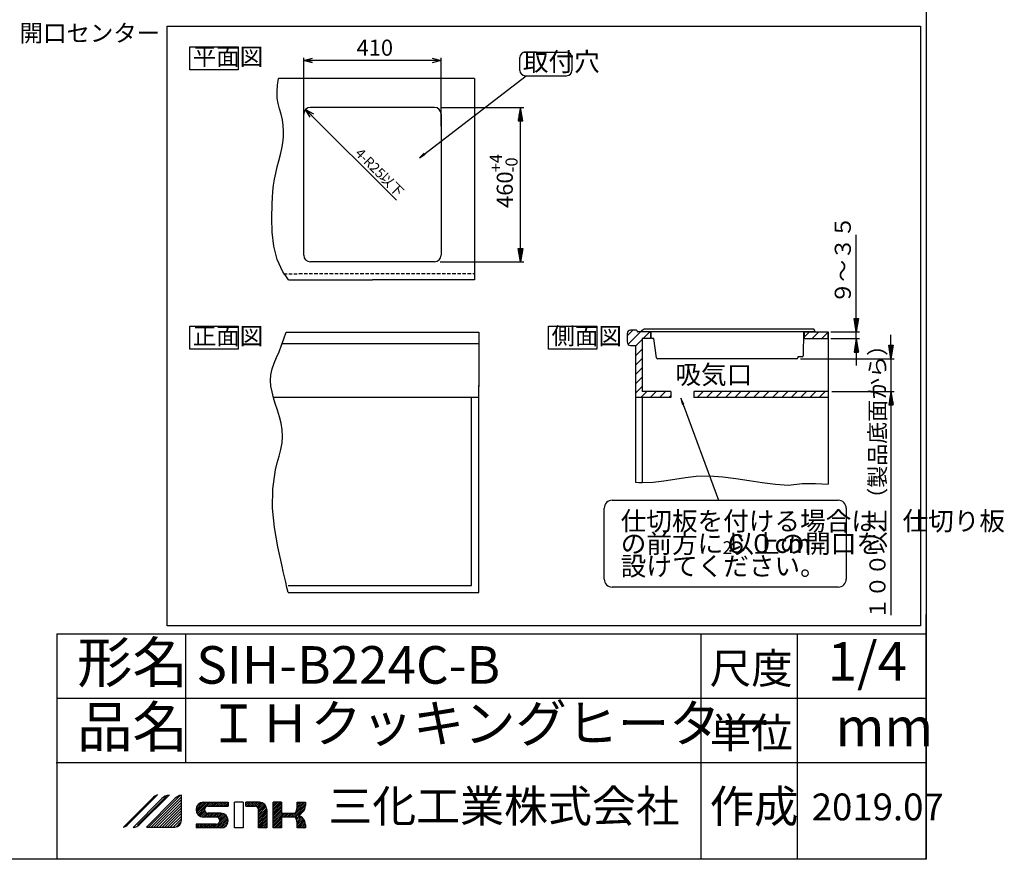
# Model space of a CAD drawing. Units: millimetres. Extents: x -5516 to 1008, y -2004 to 581.
# Drawn here: x 491 to 858, y 13 to 325 of the extents above; entities that cross this region are included whole.
import ezdxf

# ---------------------------------------------------------------- set-up
doc = ezdxf.new("R2010")
doc.units = ezdxf.units.MM
doc.linetypes.add('HIDDEN', pattern=[1.905, 1.27, -0.635])
for name, color, linetype in [('001', 179, 'Continuous'), ('002', 179, 'Continuous'), ('004', 179, 'Continuous'), ('005', 179, 'Continuous'), ('006', 179, 'Continuous'), ('015', 179, 'Continuous')]:
    doc.layers.add(name, color=color, linetype=linetype)
doc.styles.add('SLDTEXTSTYLE1', font='TXT', dxfattribs={"width": 0.643162, "bigfont": 'bigfont'})
doc.styles.add('SLDTEXTSTYLE17', font='TXT', dxfattribs={"width": 0.458333, "bigfont": 'bigfont'})
doc.styles.add('SLDTEXTSTYLE18', font='TXT', dxfattribs={"width": 0.908653, "bigfont": 'bigfont'})
doc.styles.add('SLDTEXTSTYLE2', font='TXT', dxfattribs={"width": 0.729167, "bigfont": 'bigfont'})
doc.styles.add('SLDTEXTSTYLE21', font='TXT', dxfattribs={"width": 0.703125, "bigfont": 'bigfont'})
doc.styles.add('SLDTEXTSTYLE22', font='TXT', dxfattribs={"width": 0.796296, "bigfont": 'bigfont'})
doc.styles.add('SLDTEXTSTYLE23', font='TXT', dxfattribs={"width": 0.768519, "bigfont": 'bigfont'})
doc.styles.add('SLDTEXTSTYLE24', font='TXT', dxfattribs={"width": 0.501302, "bigfont": 'bigfont'})
doc.styles.add('SLDTEXTSTYLE25', font='TXT', dxfattribs={"width": 0.466667, "bigfont": 'bigfont'})
doc.styles.add('SLDTEXTSTYLE26', font='TXT', dxfattribs={"width": 0.495833, "bigfont": 'bigfont'})
doc.styles.add('SLDTEXTSTYLE3', font='TXT', dxfattribs={"width": 0.6125, "bigfont": 'bigfont'})
doc.styles.add('SLDTEXTSTYLE39', font='TXT', dxfattribs={"width": 0.683594, "bigfont": 'bigfont'})
doc.styles.add('SLDTEXTSTYLE40', font='TXT', dxfattribs={"width": 0.607639, "bigfont": 'bigfont'})
doc.styles.add('SLDTEXTSTYLE5', font='TXT', dxfattribs={"width": 0.75, "bigfont": 'bigfont'})
doc.styles.add('SLDTEXTSTYLE6', font='TXT', dxfattribs={"width": 0.7, "bigfont": 'bigfont'})
doc.dimstyles.new('SLDDIMSTYLE0', dxfattribs={"dimtxt": 3.704167, "dimasz": 3.302, "dimexe": 0, "dimexo": 0.0625, "dimgap": 0.926042, "dimtad": 3, "dimdec": 0, "dimrnd": 1e-09, "dimzin": 12, "dimdsep": 46, "dimtxsty": 'SLDTEXTSTYLE5', "dimblk1": 'OPEN30', "dimblk2": 'OPEN30', "dimsah": 1, "dimcen": 0, "dimadec": 0, "dimazin": 3, "dimtfac": 1, "dimtdec": 4, "dimtofl": 0, "dimtmove": 1, "dimatfit": 3, "dimldrblk": 'OPEN30', "dimfxl": 1, "dimfrac": 2, "dimtolj": 1, "dimtzin": 12, "dimarcsym": 0})
doc.dimstyles.new('SLDDIMSTYLE3', dxfattribs={"dimtxt": 6, "dimasz": 3.302, "dimexe": 0, "dimexo": 0.0625, "dimgap": 1.5, "dimtad": 3, "dimdec": 0, "dimrnd": 1e-09, "dimzin": 12, "dimdsep": 46, "dimtxsty": 'SLDTEXTSTYLE2', "dimblk1": 'OPEN30', "dimblk2": 'OPEN30', "dimsah": 1, "dimcen": 0.09, "dimadec": 0, "dimazin": 3, "dimtfac": 1, "dimtdec": 4, "dimtofl": 0, "dimtmove": 0, "dimatfit": 3, "dimldrblk": 'OPEN30', "dimfxl": 1, "dimfrac": 2, "dimtolj": 1, "dimtzin": 12, "dimarcsym": 0})

# ---------------------------------------------------------------- blocks, each defined once
blk = doc.blocks.new('SW_NOTE_0_1')
at = {"layer": '001', "color": 0, "insert": (-7.73, 0), "char_height": 6, "attachment_point": 1, "rotation": 90, "style": 'SLDTEXTSTYLE1'}
blk.add_mtext('１００以上（製品底面から）', dxfattribs=at)
blk = doc.blocks.new('PART4')
at = {"layer": '001', "color": 179}
blk.add_blockref('SW_NOTE_0_1', (-5010.59, -2268.41), dxfattribs=at)
blk = doc.blocks.new('SW_NOTE_0_7')
at = {"layer": '004', "color": 0, "insert": (-7.73, 0), "char_height": 6, "attachment_point": 1, "rotation": 90, "style": 'SLDTEXTSTYLE3'}
blk.add_mtext('９～３５', dxfattribs=at)
blk = doc.blocks.new('PART12')
at = {"layer": '004'}
for p, q in [((-5023.21348, -2156.258571), (-5023.21348, -2125.058571)), ((-5024.046813, -2156.258571), (-5022.380146, -2156.258571)), ((-5023.21348, -2161.258571), (-5024.046813, -2156.258571)), ((-5023.149377, -2160.873955), (-5023.918608, -2156.258571)), ((-5023.085275, -2160.48934), (-5023.790403, -2156.258571)), ((-5023.021172, -2160.104724), (-5023.662198, -2156.258571)), ((-5022.957069, -2159.720109), (-5023.533993, -2156.258571)), ((-5022.892967, -2159.335494), (-5023.405787, -2156.258571)), ((-5022.828864, -2158.950878), (-5023.277582, -2156.258571)), ((-5022.380146, -2156.258571), (-5023.21348, -2161.258571)), ((-5022.764762, -2158.566263), (-5023.149377, -2156.258571)), ((-5022.700659, -2158.181648), (-5023.021172, -2156.258571)), ((-5022.636557, -2157.797032), (-5022.892967, -2156.258571)), ((-5022.572454, -2157.412417), (-5022.764762, -2156.258571)), ((-5022.508351, -2157.027801), (-5022.636557, -2156.258571)), ((-5022.444249, -2156.643186), (-5022.508351, -2156.258571)), ((-5032.69204, -2161.258571), (-5021.96348, -2161.258571)), ((-5023.21348, -2163.754571), (-5023.21348, -2161.258571)), ((-5032.636105, -2163.754571), (-5021.96348, -2163.754571)), ((-5023.21348, -2163.754571), (-5024.046813, -2168.754571)), ((-5023.149377, -2164.139186), (-5023.918608, -2168.754571)), ((-5023.085275, -2164.523801), (-5023.790403, -2168.754571)), ((-5023.021172, -2164.908417), (-5023.662198, -2168.754571)), ((-5022.957069, -2165.293032), (-5023.533993, -2168.754571)), ((-5022.380146, -2168.754571), (-5023.21348, -2163.754571)), ((-5024.046813, -2168.754571), (-5022.380146, -2168.754571)), ((-5022.892967, -2165.677648), (-5023.405787, -2168.754571)), ((-5022.828864, -2166.062263), (-5023.277582, -2168.754571)), ((-5023.21348, -2168.754571), (-5023.21348, -2173.754571)), ((-5022.764762, -2166.446878), (-5023.149377, -2168.754571)), ((-5022.700659, -2166.831494), (-5023.021172, -2168.754571)), ((-5022.636557, -2167.216109), (-5022.892967, -2168.754571)), ((-5022.572454, -2167.600724), (-5022.764762, -2168.754571)), ((-5022.508351, -2167.98534), (-5022.636557, -2168.754571)), ((-5022.444249, -2168.369955), (-5022.508351, -2168.754571))]:
    blk.add_line(p, q, dxfattribs=at)
at = {"layer": '004', "color": 179}
blk.add_blockref('SW_NOTE_0_7', (-5023.51348, -2150.758571), dxfattribs=at)
blk = doc.blocks.new('PART3')
at = {"layer": '001'}
for p, q in [((-5108.632, -2162.731677), (-5106.534893, -2160.634571)), ((-5108.274403, -2165.876381), (-5103.656384, -2161.258362)), ((-5102.650293, -2163.754571), (-5100.154293, -2161.258571)), ((-5105.512, -2166.616277), (-5103.016, -2164.120277)), ((-5105.512, -2170.118577), (-5103.016, -2167.622577)), ((-5105.512, -2173.620877), (-5103.016, -2171.124877)), ((-5105.512, -2177.123177), (-5103.016, -2174.627177)), ((-5105.512, -2180.625477), (-5103.016, -2178.129477)), ((-5105.512, -2184.127777), (-5103.016, -2181.631777)), ((-5103.530694, -2185.64877), (-5101.295332, -2183.413408)), ((-5100.028394, -2185.64877), (-5097.793032, -2183.413408)), ((-5096.526094, -2185.64877), (-5094.290732, -2183.413408)), ((-5082.516894, -2185.64877), (-5080.281532, -2183.413408)), ((-5079.014595, -2185.64877), (-5076.779233, -2183.413408)), ((-5075.512295, -2185.64877), (-5073.276933, -2183.413408)), ((-5072.009995, -2185.64877), (-5069.774633, -2183.413408)), ((-5068.507695, -2185.64877), (-5066.272333, -2183.413408)), ((-5065.005395, -2185.64877), (-5062.770033, -2183.413408)), ((-5061.503095, -2185.64877), (-5059.267733, -2183.413408)), ((-5058.000795, -2185.64877), (-5055.765433, -2183.413408)), ((-5054.498495, -2185.64877), (-5052.263133, -2183.413408)), ((-5050.996195, -2185.64877), (-5048.760833, -2183.413408)), ((-5047.493896, -2185.64877), (-5045.258534, -2183.413408)), ((-5043.991596, -2185.64877), (-5041.756234, -2183.413408)), ((-5040.489296, -2185.64877), (-5038.253934, -2183.413408)), ((-5036.986996, -2185.64877), (-5034.751634, -2183.413408)), ((-5093.023794, -2185.64877), (-5092.357545, -2184.982521))]:
    blk.add_line(p, q, dxfattribs=at)
blk = doc.blocks.new('PART14')
at = {"layer": '004'}
for p, q in [((-5186.049882, -2096.411286), (-5146.203464, -2065.809766)), ((-5146.203464, -2065.809766), (-5141.611278, -2065.809766)), ((-5184.219403, -2094.690284), (-5186.049882, -2096.411286)), ((-5186.049882, -2096.411286), (-5183.914858, -2095.086834))]:
    blk.add_line(p, q, dxfattribs=at)
blk = doc.blocks.new('SW_NOTE_0_12')
at = {"layer": '006', "color": 0, "insert": (-7.73, 0), "char_height": 6, "attachment_point": 1, "rotation": 90, "style": 'SLDTEXTSTYLE2'}
blk.add_mtext('460', dxfattribs=at)
blk = doc.blocks.new('SW_NOTE_0_13')
at = {"layer": '006', "color": 0, "insert": (-5.8, 0), "char_height": 4.5, "attachment_point": 1, "rotation": 90, "style": 'SLDTEXTSTYLE2'}
blk.add_mtext('+4', dxfattribs=at)
blk = doc.blocks.new('SW_NOTE_0_14')
at = {"layer": '006', "color": 0, "insert": (-5.8, 0), "char_height": 4.5, "attachment_point": 1, "rotation": 90, "style": 'SLDTEXTSTYLE2'}
blk.add_mtext('-0', dxfattribs=at)
blk = doc.blocks.new('PART20')
at = {"layer": '006'}
for p, q in [((-5178.23, -2077.62), (-5147.11, -2077.62)), ((-5148.36, -2077.62), (-5149.19, -2082.62)), ((-5148.55, -2082.62), (-5148.87, -2080.7)), ((-5148.42, -2082.62), (-5148.81, -2080.31)), ((-5148.29, -2082.62), (-5148.74, -2079.93)), ((-5148.16, -2082.62), (-5148.68, -2079.55)), ((-5148.04, -2082.62), (-5148.61, -2079.16)), ((-5147.91, -2082.62), (-5148.55, -2078.78)), ((-5147.78, -2082.62), (-5148.48, -2078.39)), ((-5147.65, -2082.62), (-5148.42, -2078.01)), ((-5147.52, -2082.62), (-5148.36, -2077.62)), ((-5149.19, -2082.62), (-5147.52, -2082.62)), ((-5149.06, -2082.62), (-5149.13, -2082.24)), ((-5148.93, -2082.62), (-5149.06, -2081.85)), ((-5148.81, -2082.62), (-5149, -2081.47)), ((-5148.68, -2082.62), (-5148.93, -2081.08)), ((-5148.36, -2130.12), (-5148.36, -2082.62)), ((-5149.19, -2130.12), (-5147.52, -2130.12)), ((-5148.36, -2135.12), (-5149.19, -2130.12)), ((-5149.06, -2130.12), (-5149.13, -2130.51)), ((-5148.93, -2130.12), (-5149.06, -2130.89)), ((-5148.81, -2130.12), (-5149, -2131.28)), ((-5148.68, -2130.12), (-5148.93, -2131.66)), ((-5148.55, -2130.12), (-5148.87, -2132.05)), ((-5148.42, -2130.12), (-5148.81, -2132.43)), ((-5148.29, -2130.12), (-5148.74, -2132.81)), ((-5148.16, -2130.12), (-5148.68, -2133.2)), ((-5148.04, -2130.12), (-5148.61, -2133.58)), ((-5147.91, -2130.12), (-5148.55, -2133.97)), ((-5147.78, -2130.12), (-5148.48, -2134.35)), ((-5147.65, -2130.12), (-5148.42, -2134.74)), ((-5147.52, -2130.12), (-5148.36, -2135.12)), ((-5178.28, -2135.12), (-5147.11, -2135.12))]:
    blk.add_line(p, q, dxfattribs=at)
at = {"layer": '006', "color": 179}
for name, p in [('SW_NOTE_0_13', (-5154.01, -2101.79)), ('SW_NOTE_0_14', (-5148.16, -2101.79)), ('SW_NOTE_0_12', (-5149.5, -2115.09))]:
    blk.add_blockref(name, p, dxfattribs=at)
blk = doc.blocks.new('PART13')
at = {"layer": '004'}
for p, q in [((-5087.468869, -2188.164159), (-5088.566356, -2185.904065)), ((-5088.566356, -2185.904065), (-5087.938145, -2188.336728)), ((-5088.566356, -2185.904065), (-5074.569559, -2223.966097)), ((-5074.569559, -2223.966097), (-5069.977373, -2223.966097))]:
    blk.add_line(p, q, dxfattribs=at)
blk = doc.blocks.new('_Open30')
at = {"color": 0, "linetype": 'ByBlock', "lineweight": -2}
for p, q in [((-1, 0.267949), (0, 0)), ((0, 0), (-1, -0.267949)), ((0, 0), (-1, 0))]:
    blk.add_line(p, q, dxfattribs=at)
blk = doc.blocks.new('_D')
at = {"layer": '004', "color": 7}
blk.add_line((597.67, 292.02), (631.51, 258.16), dxfattribs=at)
at = {"layer": '004', "color": 7, "xscale": 3.302, "yscale": 3.302, "rotation": 134.9867883979}
blk.add_blockref('_Open30', (597.67, 292.02), dxfattribs=at)
at = {"layer": '004', "color": 7, "char_height": 3.704, "attachment_point": 1, "rotation": 315, "style": 'SLDTEXTSTYLE5'}
for s, insert in [('4-', (618.45, 277.97)), ('R25', (621.54, 274.88)), ('以下', (627.54, 268.89))]:
    blk.add_mtext(s, dxfattribs=dict(at, insert=insert))
blk = doc.blocks.new('_D_14')
at = {"layer": '004'}
for p, q in [((596.93, 285.98), (596.93, 311.27)), ((648.18, 310.27), (596.93, 310.27)), ((648.18, 285.75), (648.18, 311.27))]:
    blk.add_line(p, q, dxfattribs=at)
at = {"layer": '004', "xscale": 3.302, "yscale": 3.302, "rotation": 180}
blk.add_blockref('_Open30', (596.93, 310.27), dxfattribs=at)
at = {"layer": '004', "xscale": 3.302, "yscale": 3.302}
blk.add_blockref('_Open30', (648.18, 310.27), dxfattribs=at)
at = {"layer": '004', "insert": (616.63, 318), "char_height": 6, "attachment_point": 1, "style": 'SLDTEXTSTYLE6'}
blk.add_mtext('410', dxfattribs=at)
blk = doc.blocks.new('SW_NOTE_0_16')
at = {"layer": '006', "color": 0, "attachment_point": 1, "style": 'SLDTEXTSTYLE25'}
for s, insert, char_height in [('仕切板を付ける場合は、仕切り板', (0, 9.02), 7), ('の前方に６０cm', (0, 0.62), 7), ('以上の開口を', (40.08, 0.62), 7), ('2', (37.98, -2), 4.76), ('設けてください。', (0, -7.78), 7)]:
    blk.add_mtext(s, dxfattribs=dict(at, insert=insert, char_height=char_height))

msp = doc.modelspace()

# ---------------------------------------------------------------- linework, layer by layer
at = {"layer": '001'}
for p, q in [((828.911683, 581.395915), (828.911683, 12.670085)), ((546.013183, 99.692185), (546.013183, 323.031008)), ((546.013183, 323.031008), (826.840594, 323.031008)), ((826.840594, 323.031008), (826.840594, 99.692185)), ((554.528824, 315.369654), (572.470267, 315.369654)), ((554.528824, 306.809975), (554.528824, 315.369654)), ((572.470267, 315.369654), (572.470267, 306.809975)), ((679.524026, 313.318873), (694.937138, 313.318873)), ((677.524026, 306.565234), (677.524026, 311.318873)), ((696.937138, 311.318873), (696.937138, 306.565234)), ((572.470267, 306.809975), (554.528824, 306.809975)), ((679.524026, 304.565234), (694.937138, 304.565234)), ((554.528824, 211.293791), (572.470267, 211.293791)), ((554.528824, 202.734112), (554.528824, 211.293791)), ((572.470267, 211.293791), (572.470267, 202.734112)), ((688.228126, 211.293791), (706.169569, 211.293791)), ((688.228126, 202.734112), (688.228126, 211.293791)), ((706.169569, 211.293791), (706.169569, 202.734112)), ((815.834265, 204.128269), (815.834265, 208.045069)), ((572.470267, 202.734112), (554.528824, 202.734112)), ((706.169569, 202.734112), (688.228126, 202.734112)), ((815.000932, 204.128269), (816.667599, 204.128269)), ((815.834265, 199.128269), (815.000932, 204.128269)), ((815.898368, 199.512885), (815.129137, 204.128269)), ((815.962471, 199.8975), (815.257342, 204.128269)), ((816.026573, 200.282116), (815.385547, 204.128269)), ((816.090676, 200.666731), (815.513753, 204.128269)), ((816.154778, 201.051346), (815.641958, 204.128269)), ((816.218881, 201.435962), (815.770163, 204.128269)), ((816.667599, 204.128269), (815.834265, 199.128269)), ((816.282983, 201.820577), (815.898368, 204.128269)), ((816.347086, 202.205192), (816.026573, 204.128269)), ((816.411189, 202.589808), (816.154778, 204.128269)), ((816.475291, 202.974423), (816.282983, 204.128269)), ((816.539394, 203.359039), (816.411189, 204.128269)), ((816.603496, 203.743654), (816.539394, 204.128269)), ((782.139541, 199.128269), (816.99473, 199.128269)), ((815.834265, 199.128269), (815.834265, 183.659455)), ((793.848983, 186.961592), (816.99473, 186.961592)), ((815.834265, 186.961592), (815.000932, 181.961592)), ((815.898368, 186.576976), (815.129137, 181.961592)), ((815.962471, 186.192361), (815.257342, 181.961592)), ((816.026573, 185.807745), (815.385547, 181.961592)), ((816.090676, 185.42313), (815.513753, 181.961592)), ((816.154778, 185.038515), (815.641958, 181.961592)), ((816.218881, 184.653899), (815.770163, 181.961592)), ((816.667599, 181.961592), (815.834265, 186.961592)), ((815.834265, 185.211469), (815.834265, 103.573603)), ((816.282983, 184.269284), (815.898368, 181.961592)), ((816.347086, 183.884668), (816.026573, 181.961592)), ((815.000932, 181.961592), (816.667599, 181.961592)), ((816.411189, 183.500053), (816.154778, 181.961592)), ((816.475291, 183.115438), (816.282983, 181.961592)), ((816.539394, 182.730822), (816.411189, 181.961592)), ((816.603496, 182.346207), (816.539394, 181.961592)), ((708.950873, 117.057602), (708.950873, 143.408903)), ((711.950873, 146.408903), (796.172221, 146.408903)), ((799.172221, 143.408903), (799.172221, 117.057602)), ((796.172221, 114.057602), (711.950873, 114.057602)), ((826.840594, 99.692185), (546.013183, 99.692185)), ((828.911683, 12.670085), (12.061341, 12.670085))]:
    msp.add_line(p, q, dxfattribs=at)
at = {"layer": '001', "lineweight": 25}
for p, q in [((587.007037, 298.64496), (587.221901, 301.081906)), ((587.221901, 301.081906), (587.577705, 303.532658)), ((660.626293, 303.532658), (660.626293, 228.532658)), ((587.074049, 296.235627), (587.007037, 298.64496)), ((587.423248, 294.210752), (587.074049, 296.235627)), ((587.950348, 292.200017), (587.423248, 294.210752)), ((588.526269, 290.187489), (587.950348, 292.200017)), ((589.021932, 288.157235), (588.526269, 290.187489)), ((589.339254, 286.036539), (589.021932, 288.157235)), ((589.455924, 283.893499), (589.339254, 286.036539)), ((589.393233, 281.741453), (589.455924, 283.893499)), ((588.814926, 277.463699), (589.17247, 279.59374)), ((589.17247, 279.59374), (589.393233, 281.741453)), ((588.294258, 275.151734), (588.814926, 277.463699)), ((587.073477, 270.591693), (587.693785, 272.865124)), ((587.693785, 272.865124), (588.294258, 275.151734)), ((586.013242, 266.035662), (586.493306, 268.319265)), ((586.493306, 268.319265), (587.073477, 270.591693)), ((585.681963, 263.774822), (586.013242, 266.035662)), ((585.33438, 259.17683), (585.467926, 261.489288)), ((585.467926, 261.489288), (585.681963, 263.774822)), ((585.244574, 256.835217), (585.33438, 259.17683)), ((585.11938, 251.553212), (585.244574, 256.835217)), ((585.241237, 246.250321), (585.11938, 251.553212)), ((585.822818, 241.060016), (585.241237, 246.250321)), ((587.076793, 236.115772), (585.822818, 241.060016)), ((589.215834, 231.551062), (587.076793, 236.115772)), ((590.226031, 230.025361), (589.215834, 231.551062)), ((591.306837, 228.532658), (590.226031, 230.025361)), ((722.669527, 209.240122), (722.67521, 209.278537)), ((722.675922, 209.201819), (722.669527, 209.240122)), ((722.67521, 209.278537), (722.69242, 209.313348)), ((722.693776, 209.167333), (722.675922, 209.201819)), ((722.69242, 209.313348), (722.719493, 209.341187)), ((723.851706, 210.190424), (722.719493, 209.341187)), ((724.001171, 210.240097), (786.83256, 210.240097)), ((787.582842, 209.29287), (787.042029, 210.126316)), ((588.687848, 204.161441), (589.556633, 206.589119)), ((589.556633, 206.589119), (590.384218, 209.020429)), ((590.384218, 209.020429), (662.162265, 209.020429)), ((662.162265, 209.020429), (662.162265, 188.779941)), ((722.721361, 209.140002), (722.693776, 209.167333)), ((722.75601, 209.122469), (722.721361, 209.140002)), ((722.794369, 209.116429), (722.75601, 209.122469)), ((787.467412, 209.116429), (722.794369, 209.116429)), ((726.513203, 207.065435), (726.477403, 209.116429)), ((727.413805, 206.66933), (726.868099, 206.697929)), ((728.444346, 199.463059), (727.413805, 206.66933)), ((783.272506, 209.116429), (783.149593, 200.245401)), ((783.637, 207.243625), (785.509805, 209.116429)), ((786.516105, 206.620429), (789.012105, 209.116429)), ((787.474713, 209.116429), (787.467412, 209.116429)), ((790.018405, 206.620429), (792.373, 208.975025)), ((587.736663, 201.74103), (588.687848, 204.161441)), ((662.162265, 204.700429), (588.768736, 204.700429)), ((585.934123, 197.487228), (586.822999, 199.616293)), ((586.822999, 199.616293), (587.736663, 201.74103)), ((780.74494, 199.128269), (728.830418, 199.128269)), ((781.126091, 199.877381), (781.119439, 199.496289)), ((782.743162, 199.877381), (781.126091, 199.877381)), ((584.713167, 193.165006), (585.190643, 195.341058)), ((585.190643, 195.341058), (585.934123, 197.487228)), ((584.58824, 191.049367), (584.713167, 193.165006)), ((584.752291, 188.906086), (584.58824, 191.049367)), ((585.141169, 186.746485), (584.752291, 188.906086)), ((662.162265, 188.779941), (662.162265, 189.109936)), ((662.162265, 112.001335), (662.162265, 188.779941)), ((585.690723, 184.581888), (585.141169, 186.746485)), ((662.162265, 184.72623), (585.592363, 184.72623)), ((586.3368, 182.423618), (585.690723, 184.581888)), ((659.461792, 114.701808), (659.461792, 184.72623)), ((720.613, 184.72623), (720.613, 183.427794)), ((792.373, 186.961592), (792.373, 184.72623)), ((587.119262, 179.958226), (586.3368, 182.423618)), ((587.863359, 177.510622), (587.119262, 179.958226)), ((720.613, 183.427794), (720.613, 153.171868)), ((723.109, 183.427794), (723.109, 153.02214)), ((588.487838, 175.075211), (587.863359, 177.510622)), ((588.911449, 172.646398), (588.487838, 175.075211)), ((589.05294, 170.218592), (588.911449, 172.646398)), ((588.856177, 167.749242), (589.05294, 170.218592)), ((587.762157, 162.790128), (588.390617, 165.273606)), ((588.390617, 165.273606), (588.856177, 167.749242)), ((587.076693, 160.297253), (587.762157, 162.790128)), ((586.440123, 157.793425), (587.076693, 160.297253)), ((585.387503, 150.63911), (586.440123, 157.793425)), ((585.340114, 143.428419), (585.387503, 150.63911)), ((586.060464, 136.205395), (585.340114, 143.428419)), ((587.311061, 129.014078), (586.060464, 136.205395)), ((588.854411, 121.898512), (587.311061, 129.014078)), ((589.311469, 119.907603), (588.854411, 121.898512)), ((589.772055, 117.924344), (589.311469, 119.907603)), ((590.235288, 115.946821), (589.772055, 117.924344)), ((590.700285, 113.973122), (590.235288, 115.946821)), ((591.166164, 112.001335), (590.700285, 113.973122)), ((591.166164, 114.701808), (659.461792, 114.701808)), ((591.166164, 112.001335), (662.162265, 112.001335))]:
    msp.add_line(p, q, dxfattribs=at)
at = {"layer": '001'}
for centre, radius, start, end in [((679.524026, 311.318873), 2, 90, 180), ((694.937138, 311.318873), 2, 0, 90), ((679.524026, 306.565234), 2, 180, 270), ((694.937138, 306.565234), 2, 270, 0), ((711.950873, 143.408903), 3, 90, 180), ((796.172221, 143.408903), 3, 0, 90), ((711.950873, 117.057602), 3, 180, 270), ((796.172221, 117.057602), 3, 270, 0)]:
    msp.add_arc(centre, radius, start, end, dxfattribs=at)
at = {"layer": '001', "lineweight": 25}
for centre, radius, start, end in [((724.001171, 209.990393), 0.249704, 90, 126.869898), ((786.83256, 209.990393), 0.249704, 32.9792632, 90), ((787.467412, 209.241281), 0.124852, 270, 32.979091), ((726.887702, 207.071972), 0.374556, 181.00001463, 267), ((728.830418, 199.518269), 0.39, 188.13837142, 270), ((780.74494, 199.502825), 0.374556, 270, 359.00013832), ((782.743162, 200.251937), 0.374556, 270, 359)]:
    msp.add_arc(centre, radius, start, end, dxfattribs=at)
at = {"layer": '002', "lineweight": 25}
for p, q in [((660.626293, 303.532658), (587.577705, 303.532658)), ((596.93491, 237.752658), (596.93491, 290.252658)), ((645.68491, 292.752658), (599.43491, 292.752658)), ((648.18491, 290.252658), (648.18491, 237.752658)), ((645.68491, 235.252658), (599.43491, 235.252658)), ((591.306837, 228.532658), (622.55991, 228.532658)), ((660.626293, 228.532658), (622.55991, 228.532658)), ((720.9874, 209.740429), (718.741, 209.740429)), ((721.237, 209.366029), (721.237, 209.490829)), ((717.493, 208.492429), (717.493, 205.372429)), ((723.109, 206.620429), (723.109, 186.961592)), ((783.637, 209.116429), (726.229, 209.116429)), ((726.229, 209.116429), (726.229, 206.620429)), ((726.229, 209.116429), (726.229, 206.620429)), ((783.637, 206.620429), (783.637, 209.116429)), ((792.373, 206.620429), (792.373, 209.116429)), ((792.373, 206.620429), (792.373, 152.350524)), ((718.741, 204.124429), (720.613, 204.124429)), ((720.613, 204.124429), (720.613, 184.72623)), ((733.767455, 186.961592), (723.109, 186.961592)), ((723.109, 184.72623), (723.109, 183.427794)), ((733.767455, 184.72623), (723.109, 184.72623)), ((792.373, 186.961592), (742.376436, 186.961592)), ((792.373, 184.72623), (742.376436, 184.72623)), ((731.194554, 153.608161), (735.227155, 154.260258)), ((735.227155, 154.260258), (739.258148, 154.90549)), ((739.258148, 154.90549), (743.291417, 155.359163)), ((743.291417, 155.359163), (748.201565, 155.463959)), ((748.201565, 155.463959), (753.118178, 155.148191)), ((753.118178, 155.148191), (758.038619, 154.547326)), ((758.038619, 154.547326), (762.960252, 153.796832)), ((720.613, 153.171868), (721.861314, 153.084053)), ((721.861314, 153.084053), (723.10888, 153.022146)), ((723.109, 153.02214), (727.156464, 153.133891)), ((727.156464, 153.133891), (731.194554, 153.608161)), ((762.960252, 153.796832), (767.880441, 153.032179)), ((767.880441, 153.032179), (772.783823, 152.363874)), ((772.783823, 152.363874), (777.683958, 152.055837)), ((777.683958, 152.055837), (782.714928, 152.599727)), ((782.714928, 152.599727), (787.650387, 152.715351)), ((787.650387, 152.715351), (792.373, 152.350524))]:
    msp.add_line(p, q, dxfattribs=at)
at = {"layer": '002', "linetype": 'HIDDEN', "lineweight": 25}
msp.add_line((589.456222, 230.813741), (660.626293, 230.932658), dxfattribs=at)
at = {"layer": '002', "lineweight": 25}
for centre, radius, start, end in [((599.43491, 290.252658), 2.5, 90, 180), ((645.68491, 290.252658), 2.5, 0, 90), ((599.43491, 237.752658), 2.5, 180, 270), ((645.68491, 237.752658), 2.5, 270, 0), ((718.741, 208.492429), 1.248, 90, 180), ((720.9874, 209.490829), 0.2496, 0, 90), ((721.4866, 209.366029), 0.2496, 180, 270), ((718.741, 205.372429), 1.248, 180, 270)]:
    msp.add_arc(centre, radius, start, end, dxfattribs=at)
at = {"layer": '005'}
for p, q in [((828.911683, 12.670085), (828.911683, 103.870085)), ((504.911683, 96.670085), (504.911683, 12.670085)), ((504.911683, 96.670085), (828.911683, 96.670085)), ((552.911683, 96.670085), (552.911683, 48.670085)), ((744.911683, 96.670085), (744.911683, 12.670085)), ((780.911683, 96.670085), (780.911683, 12.670085)), ((505.329897, 72.670085), (828.911683, 72.670085)), ((504.648086, 48.670085), (828.911683, 48.670085)), ((540.574193, 35.495106), (529.740201, 24.661113)), ((531.496522, 25.738611), (542.394902, 36.636992)), ((544.115959, 35.255106), (533.330209, 24.469355)), ((534.956824, 25.417148), (545.764958, 36.225282)), ((536.0455, 25.827), (546.879612, 36.661113)), ((548.916079, 35.255226), (538.321967, 24.661113)), ((539.074139, 24.661113), (550.845071, 36.432045)), ((540.092373, 24.661113), (551.340201, 35.908941)), ((541.110607, 24.661113), (551.340201, 34.890707)), ((542.128841, 24.661113), (551.340201, 33.872473)), ((551.340201, 27.061113), (551.340201, 36.562083)), ((556.805068, 31.229721), (559.507482, 33.932135)), ((556.86275, 30.608581), (560.186893, 33.932724)), ((556.948164, 32.05164), (558.685563, 33.789039)), ((557.024903, 30.091912), (560.865715, 33.932724)), ((557.262253, 29.650438), (561.544538, 33.932724)), ((559.564479, 33.932724), (568.804479, 33.932724)), ((560.633391, 32.342754), (562.22336, 33.932724)), ((561.462183, 32.492724), (562.902183, 33.932724)), ((562.141005, 32.492724), (563.581005, 33.932724)), ((562.819828, 32.492724), (564.259828, 33.932724)), ((563.49865, 32.492724), (564.93865, 33.932724)), ((564.177473, 32.492724), (565.617473, 33.932724)), ((564.856295, 32.492724), (566.296295, 33.932724)), ((565.535118, 32.492724), (566.975118, 33.932724)), ((566.21394, 32.492724), (567.65394, 33.932724)), ((566.892763, 32.492724), (568.332763, 33.932724)), ((567.571585, 32.492724), (568.804479, 33.725617)), ((568.250408, 32.492724), (568.804479, 33.046795)), ((568.804479, 33.932724), (568.804479, 32.492724)), ((574.324479, 33.932724), (571.204479, 33.932724)), ((571.204479, 24.332724), (571.204479, 33.932724)), ((574.324479, 33.932724), (574.324479, 24.332724)), ((575.404479, 33.537392), (575.799811, 33.932724)), ((580.444479, 33.932724), (575.404479, 33.932724)), ((575.404479, 32.492724), (575.404479, 33.932724)), ((575.404479, 32.85857), (576.478633, 33.932724)), ((575.717456, 32.492724), (577.157456, 33.932724)), ((576.396278, 32.492724), (577.836278, 33.932724)), ((577.075101, 32.492724), (578.515101, 33.932724)), ((577.753923, 32.492724), (579.193923, 33.932724)), ((578.432746, 32.492724), (579.872746, 33.932724)), ((579.074617, 32.455773), (580.549567, 33.930722)), ((579.53916, 32.241494), (581.141045, 33.843378)), ((579.870189, 31.893699), (581.637871, 33.661381)), ((580.063338, 31.408026), (582.063379, 33.408068)), ((580.084479, 30.750345), (582.427034, 33.0929)), ((585.604479, 33.555055), (585.982148, 33.932724)), ((588.724479, 33.932724), (585.604479, 33.932724)), ((585.604479, 24.332724), (585.604479, 33.932724)), ((585.604479, 30.839765), (588.697438, 33.932724)), ((585.604479, 31.518587), (588.018616, 33.932724)), ((585.604479, 32.19741), (587.339793, 33.932724)), ((585.604479, 32.876232), (586.660971, 33.932724)), ((585.604479, 30.160942), (588.724479, 33.280942)), ((588.724479, 33.932724), (588.724479, 29.852724)), ((592.680953, 28.412724), (597.604479, 33.33625)), ((594.200353, 30.610946), (597.522131, 33.932724)), ((594.453721, 31.543136), (596.843308, 33.932724)), ((594.484479, 33.610362), (594.806841, 33.932724)), ((594.484479, 33.932724), (597.604479, 33.932724)), ((594.484479, 32.012724), (594.484479, 33.932724)), ((594.484479, 32.252717), (596.164486, 33.932724)), ((594.484479, 32.93154), (595.485663, 33.932724)), ((597.604479, 33.932724), (597.604479, 32.732724)), ((543.147074, 24.661113), (551.340201, 32.854239)), ((544.165308, 24.661113), (551.340201, 31.836006)), ((545.183542, 24.661113), (551.340201, 30.817772)), ((546.201776, 24.661113), (551.340201, 29.799538)), ((557.56296, 29.272323), (560.074449, 31.783812)), ((557.923211, 28.953752), (559.940048, 30.970589)), ((558.345018, 28.696736), (560.123695, 30.475413)), ((558.837336, 28.510232), (560.447546, 30.120442)), ((559.422314, 28.416388), (560.903461, 29.897535)), ((560.097473, 28.412724), (561.537473, 29.852724)), ((560.776295, 28.412724), (562.216295, 29.852724)), ((561.244479, 32.492724), (568.804479, 32.492724)), ((566.044479, 29.852724), (561.244479, 29.852724)), ((561.455118, 28.412724), (562.895118, 29.852724)), ((562.13394, 28.412724), (563.57394, 29.852724)), ((562.812763, 28.412724), (564.252763, 29.852724)), ((563.491585, 28.412724), (564.931585, 29.852724)), ((564.170408, 28.412724), (565.610408, 29.852724)), ((564.781594, 28.345087), (566.279229, 29.842722)), ((565.216364, 28.101035), (566.848382, 29.733053)), ((565.521766, 27.727615), (567.329488, 29.535336)), ((575.404479, 32.492724), (578.764479, 32.492724)), ((580.084479, 30.071522), (582.731184, 32.718227)), ((580.084479, 29.3927), (582.97237, 32.28059)), ((580.084479, 28.713877), (583.139354, 31.768752)), ((580.084479, 24.332724), (580.084479, 31.172724)), ((580.084479, 28.035055), (583.204479, 31.155055)), ((580.084479, 27.356232), (583.204479, 30.476232)), ((580.084479, 26.67741), (583.204479, 29.79741)), ((583.204479, 31.172724), (583.204479, 24.332724)), ((585.604479, 29.48212), (588.724479, 32.60212)), ((585.604479, 28.803297), (588.724479, 31.923297)), ((585.604479, 28.124475), (588.724479, 31.244475)), ((585.604479, 27.445652), (588.724479, 30.565652)), ((585.604479, 26.76683), (588.724479, 29.88683)), ((585.604479, 25.409185), (590.048018, 29.852724)), ((585.604479, 26.088007), (589.369196, 29.852724)), ((588.724479, 29.852724), (593.764479, 29.852724)), ((589.286841, 28.412724), (590.726841, 29.852724)), ((589.965663, 28.412724), (591.405663, 29.852724)), ((590.644486, 28.412724), (592.084486, 29.852724)), ((591.323308, 28.412724), (592.763308, 29.852724)), ((592.002131, 28.412724), (593.442131, 29.852724)), ((594.08058, 29.133528), (597.603675, 32.656623)), ((594.862292, 29.236418), (597.500785, 31.874911)), ((596.137056, 29.832359), (596.904844, 30.600147)), ((547.220009, 24.661113), (551.340201, 28.781304)), ((548.238243, 24.661113), (551.340201, 27.763071)), ((549.280763, 24.685399), (551.315915, 26.720551)), ((556.804479, 25.772724), (556.804479, 24.332724)), ((556.804479, 24.440907), (558.136295, 25.772724)), ((556.804479, 25.11973), (557.457473, 25.772724)), ((564.364479, 25.772724), (556.804479, 25.772724)), ((557.375118, 24.332724), (558.815118, 25.772724)), ((558.05394, 24.332724), (559.49394, 25.772724)), ((558.732763, 24.332724), (560.172763, 25.772724)), ((559.411585, 24.332724), (560.851585, 25.772724)), ((564.364479, 28.412724), (559.564479, 28.412724)), ((560.090408, 24.332724), (561.530408, 25.772724)), ((560.76923, 24.332724), (562.20923, 25.772724)), ((561.448053, 24.332724), (562.888053, 25.772724)), ((562.126875, 24.332724), (563.566875, 25.772724)), ((562.805698, 24.332724), (564.245698, 25.772724)), ((563.48452, 24.332724), (568.09355, 28.941753)), ((564.163343, 24.332724), (568.38541, 28.554791)), ((564.842166, 24.332724), (568.612792, 28.103351)), ((565.520988, 24.332724), (568.762204, 27.57394)), ((565.679559, 27.206585), (567.741965, 29.268991)), ((566.20445, 24.337364), (568.799839, 26.932752)), ((567.080429, 24.53452), (568.602683, 26.056774)), ((580.084479, 25.998587), (583.204479, 29.118587)), ((580.084479, 25.319765), (583.204479, 28.439765)), ((580.084479, 24.640942), (583.204479, 27.760942)), ((580.455083, 24.332724), (583.204479, 27.08212)), ((581.133906, 24.332724), (583.204479, 26.403297)), ((581.812728, 24.332724), (583.204479, 25.724475)), ((585.604479, 24.730362), (588.724479, 27.850362)), ((585.885663, 24.332724), (588.724479, 27.17154)), ((586.564486, 24.332724), (588.724479, 26.492717)), ((587.243308, 24.332724), (588.724479, 25.813895)), ((588.724479, 28.412724), (588.724479, 24.332724)), ((593.764479, 28.412724), (588.724479, 28.412724)), ((593.359776, 28.412724), (594.079004, 29.131952)), ((593.878123, 28.252248), (594.692283, 29.066408)), ((594.125179, 27.820482), (595.224418, 28.919721)), ((594.318082, 27.334562), (595.694758, 28.711239)), ((594.445227, 26.782885), (596.11298, 28.450638)), ((594.484479, 26.143314), (596.483931, 28.142766)), ((594.484479, 25.464492), (596.809378, 27.78939)), ((594.484479, 24.785669), (597.08855, 27.38974)), ((594.484479, 24.332724), (594.484479, 26.252724)), ((594.710356, 24.332724), (597.317907, 26.940274)), ((595.389178, 24.332724), (597.489962, 26.433507)), ((596.068001, 24.332724), (597.590046, 25.854768)), ((538.321967, 24.661113), (548.940201, 24.661113)), ((566.044479, 24.332724), (556.804479, 24.332724)), ((574.324479, 24.332724), (571.204479, 24.332724)), ((583.204479, 24.332724), (580.084479, 24.332724)), ((582.491551, 24.332724), (583.204479, 25.045652)), ((583.170373, 24.332724), (583.204479, 24.36683)), ((588.724479, 24.332724), (585.604479, 24.332724)), ((587.922131, 24.332724), (588.724479, 25.135072)), ((588.600953, 24.332724), (588.724479, 24.45625)), ((597.604479, 24.332724), (594.484479, 24.332724)), ((596.746823, 24.332724), (597.604479, 25.190379)), ((597.425646, 24.332724), (597.604479, 24.511557)), ((597.604479, 25.532724), (597.604479, 24.332724))]:
    msp.add_line(p, q, dxfattribs=at)
for centre, radius, start, end in [((543.968306, 32.100993), 4.8, 109.158067, 135), ((547.510072, 31.860993), 4.8, 98.130102, 135), ((552.310192, 31.861113), 4.8, 101.389514, 135), ((559.564479, 31.172724), 2.76, 90, 270), ((580.444479, 31.172724), 2.76, 0, 90), ((561.244479, 31.172724), 1.32, 90, 270), ((566.044479, 27.092724), 2.76, 270, 90), ((578.764479, 31.172724), 1.32, 0, 90), ((590.884479, 32.012724), 3.6, 323.13010235, 0), ((594.004479, 32.732724), 3.6, 270, 0), ((528.102409, 29.132724), 4.8, 289.158067, 315), ((532.651387, 29.221113), 4.8, 278.130102, 315), ((548.940201, 27.061113), 2.4, 270, 0), ((564.364479, 27.092724), 1.32, 270, 90), ((590.884479, 26.252724), 3.6, 0, 36.86989765), ((594.004479, 25.532724), 3.6, 0, 90)]:
    msp.add_arc(centre, radius, start, end, dxfattribs=at)
at = {"layer": '015', "lineweight": 25}
for p, q in [((726.229, 209.116429), (721.4866, 209.116429)), ((726.229, 206.620429), (723.109, 206.620429)), ((783.637, 209.116429), (792.373, 209.116429)), ((783.637, 206.620429), (792.373, 206.620429)), ((792.373, 209.116429), (792.373, 206.620429)), ((723.109, 184.72623), (720.613, 184.72623)), ((733.767455, 186.961592), (733.767455, 184.72623)), ((742.376436, 186.961592), (742.376436, 184.72623))]:
    msp.add_line(p, q, dxfattribs=at)

# ---------------------------------------------------------------- block references
at = {"color": 7, "linetype": 'Continuous'}
for name in ['PART14', 'PART20', 'PART12', 'PART3', 'PART4', 'PART13']:
    msp.add_blockref(name, (5826.125, 2370.375), dxfattribs=at)
at = {"layer": '006'}
msp.add_blockref('SW_NOTE_0_16', (715.108991, 133.152594), dxfattribs=at)

# ---------------------------------------------------------------- texts
at = {"layer": '002', "attachment_point": 1}
for s, insert, char_height, style in [('SIH-B224C-B', (556.944064, 92.073673), 14, 'SLDTEXTSTYLE18'), ('ＩＨクッキングヒーター', (561.27163, 70.297605), 14, 'SLDTEXTSTYLE17'), ('2019.07', (786.298646, 37.177274), 10, 'SLDTEXTSTYLE21')]:
    msp.add_mtext(s, dxfattribs=dict(at, insert=insert, char_height=char_height, style=style))
at = {"layer": '005', "attachment_point": 1}
for s, insert, char_height, style in [('形名', (512.471682, 93.57679), 15.120001, 'SLDTEXTSTYLE23'), ('尺度', (748.272832, 89.460113), 11.340001, 'SLDTEXTSTYLE22'), ('品名', (512.471682, 69.57679), 15.120001, 'SLDTEXTSTYLE23'), ('単位', (748.272832, 65.460113), 11.340001, 'SLDTEXTSTYLE22'), ('三化工業株式会社', (606.125661, 38.484392), 12, 'SLDTEXTSTYLE6'), ('作成', (748.272832, 38.460919), 12.119626, 'SLDTEXTSTYLE22')]:
    msp.add_mtext(s, dxfattribs=dict(at, insert=insert, char_height=char_height, style=style))
at = {"layer": '006', "attachment_point": 1}
for s, insert, char_height, style in [('開口センター', (491.054718, 323.653417), 6.4, 'SLDTEXTSTYLE24'), ('平面図', (555.649759, 314.901345), 6.4, 'SLDTEXTSTYLE24'), ('取付穴', (678.623844, 313.273851), 7, 'SLDTEXTSTYLE26'), ('正面図', (555.649759, 210.825482), 6.4, 'SLDTEXTSTYLE24'), ('側面図', (689.34906, 210.825482), 6.4, 'SLDTEXTSTYLE24'), ('吸気口', (735.47342, 196.714342), 7, 'SLDTEXTSTYLE26')]:
    msp.add_mtext(s, dxfattribs=dict(at, insert=insert, char_height=char_height, style=style))
at = {"layer": '015', "char_height": 14.4, "attachment_point": 1}
for s, insert, style in [('1/4', (792.274241, 93.563668), 'SLDTEXTSTYLE39'), ('mm', (795.191683, 69.15266), 'SLDTEXTSTYLE40')]:
    msp.add_mtext(s, dxfattribs=dict(at, insert=insert, style=style))

# ---------------------------------------------------------------- dimensions: what is measured, and where the dimension line sits
at = {"layer": '004'}
dim = msp.add_linear_dim(base=(596.93491, 310.269375), p1=(648.18491, 284.751123), p2=(596.93491, 284.98059), dimstyle='SLDDIMSTYLE3', dxfattribs=at)
dim.commit()
dim.dimension.update_dxf_attribs({"geometry": '_D_14', "text_midpoint": (622.068128, 310.269375), "dimtype": 160})
at = {"layer": '004', "color": 7}
dim = msp.add_radius_dim(center=(599.43491, 290.252658), mpoint=(597.667143, 292.020425), text='4-<>以下', dimstyle='SLDDIMSTYLE0', dxfattribs=at)
dim.commit()
dim.dimension.update_dxf_attribs({"geometry": '_D', "text_midpoint": (623.390505, 266.297083), "dimtype": 164})

doc.saveas('drawing.dxf')
